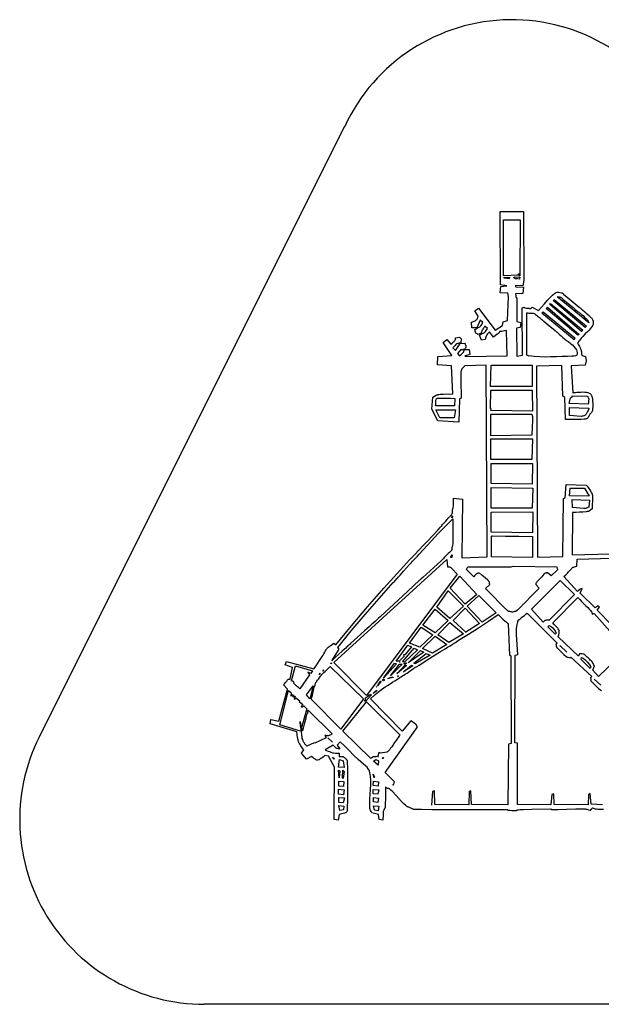
# Model space of a CAD drawing. Units: millimetres. Extents: x -7179 to 8821, y -2860 to 13140.
# Drawn here: x -7179 to 2270, y -2860 to 13140 of the extents above; entities that cross this region are included whole.
import ezdxf

# ---------------------------------------------------------------- set-up
doc = ezdxf.new("R2010")
doc.units = ezdxf.units.MM
doc.header["$PDSIZE"] = -1

msp = doc.modelspace()

# ---------------------------------------------------------------- linework, layer by layer
for p, q in [((-6862, 1482), (-1898, 11408)), ((1880, 4374), (3508, 4425)), ((5821, -2860), (-4179, -2860))]:
    msp.add_line(p, q)
at = {"color": 7, "linetype": 'Continuous'}
for p, q in [((628, 10022), (1008, 10024)), ((635, 8834), (628, 10022)), ((1008, 10024), (1012, 8907)), ((681, 8979), (683, 9889)), ((683, 9889), (950, 9889)), ((950, 9889), (948, 8977)), ((927, 8987), (681, 8979)), ((847, 8943), (856, 8964)), ((856, 8964), (949, 8957)), ((937, 9008), (917, 8997)), ((917, 8997), (927, 8987)), ((948, 8987), (937, 9008)), ((938, 8977), (948, 8987)), ((948, 8977), (938, 8977)), ((629, 8701), (636, 8803)), ((738, 8817), (635, 8834)), ((636, 8803), (738, 8817)), ((692, 8959), (785, 8952)), ((693, 8938), (692, 8959)), ((775, 8931), (693, 8938)), ((785, 8952), (775, 8931)), ((888, 8924), (847, 8943)), ((994, 8815), (871, 8821)), ((871, 8821), (882, 8801)), ((882, 8801), (1005, 8794)), ((939, 8926), (888, 8934)), ((888, 8934), (888, 8924)), ((949, 8957), (939, 8926)), ((1012, 8907), (994, 8815)), ((752, 8694), (629, 8701)), ((745, 8253), (764, 8643)), ((764, 8643), (752, 8694)), ((998, 8692), (875, 8688)), ((1005, 8794), (998, 8692)), ((1434, 8511), (1444, 8531)), ((1950, 8076), (1434, 8511)), ((1444, 8531), (1969, 8097)), ((1493, 8574), (1503, 8595)), ((2009, 8139), (1493, 8574)), ((1503, 8595), (2029, 8160)), ((2068, 8213), (1553, 8637)), ((217, 8411), (278, 8454)), ((271, 8321), (217, 8411)), ((278, 8454), (545, 8094)), ((985, 8456), (1015, 8467)), ((988, 7687), (985, 8456)), ((1060, 7689), (1059, 8376)), ((1148, 8471), (1252, 8413)), ((1305, 8373), (1325, 8394)), ((1831, 7939), (1305, 8373)), ((1325, 8394), (1840, 7970)), ((1374, 8447), (1394, 8468)), ((1890, 8012), (1374, 8447)), ((1394, 8468), (1910, 8023)), ((165, 8133), (162, 8225)), ((304, 8260), (247, 8135)), ((346, 8221), (304, 8260)), ((421, 8120), (379, 8160)), ((545, 8094), (666, 8169)), ((666, 8169), (674, 8231)), ((674, 8231), (745, 8253)), ((899, 8238), (961, 8219)), ((961, 8219), (954, 8137)), ((2029, 8160), (2009, 8139)), ((247, 8135), (165, 8133)), ((321, 8046), (270, 8024)), ((325, 7933), (291, 8014)), ((518, 7980), (454, 8070)), ((742, 7679), (730, 8089)), ((954, 8137), (892, 8125)), ((892, 8125), (896, 7674)), ((1910, 8023), (1890, 8012)), ((1969, 8097), (1950, 8076)), ((-299, 7893), (-240, 7946)), ((-160, 7682), (-299, 7893)), ((-240, 7946), (-176, 7866)), ((-101, 7766), (-22, 7881)), ((-97, 7971), (-36, 7983)), ((-36, 7983), (-4, 7953)), ((-22, 7881), (49, 7883)), ((-4, 7953), (-12, 7892)), ((386, 7945), (325, 7933)), ((1840, 7970), (1831, 7939)), ((-385, 7665), (-160, 7682)), ((-143, 7806), (-101, 7766)), ((-9, 7779), (-68, 7716)), ((-68, 7716), (-36, 7676)), ((2, 7769), (-9, 7779)), ((42, 7781), (124, 7783)), ((66, 7689), (56, 7668)), ((137, 7702), (66, 7679)), ((66, 7679), (66, 7689)), ((124, 7783), (137, 7702)), ((896, 7674), (988, 7687)), ((1091, 7670), (1060, 7689)), ((1091, 7680), (1091, 7670)), ((-391, 7532), (-385, 7665)), ((-165, 7518), (-391, 7532)), ((399, 7525), (51, 7514)), ((56, 7668), (742, 7679)), ((414, 4410), (399, 7525)), ((471, 7179), (481, 7528)), ((481, 7528), (1147, 7528)), ((1147, 7528), (1147, 7180)), ((1629, 7523), (1219, 7510)), ((1644, 7021), (1629, 7523)), ((2008, 7524), (1782, 7517)), ((2026, 7596), (2008, 7524)), ((2014, 7668), (2026, 7596)), ((-140, 7058), (-165, 7518)), ((1219, 7510), (1234, 4405)), ((1782, 7517), (1806, 7077)), ((1147, 7180), (471, 7179)), ((472, 6820), (473, 7118)), ((473, 7118), (1149, 7118)), ((1149, 7118), (1150, 6780)), ((-481, 6811), (-467, 7006)), ((-107, 6987), (-114, 6864)), ((-35, 6979), (-44, 6599)), ((-5, 6990), (-35, 6979)), ((1676, 7001), (1644, 7021)), ((1687, 6643), (1676, 7001)), ((1750, 6901), (1768, 6994)), ((2058, 6890), (1750, 6901)), ((1768, 6994), (1798, 7005)), ((1798, 7026), (2044, 7023)), ((1798, 7005), (1798, 7026)), ((-383, 6620), (-481, 6811)), ((-114, 6864), (-421, 6864)), ((-419, 6803), (-101, 6803)), ((-354, 6672), (-419, 6803)), ((-101, 6803), (-118, 6669)), ((482, 6821), (472, 6820)), ((473, 6790), (482, 6821)), ((1150, 6780), (473, 6790)), ((475, 6728), (1141, 6729)), ((475, 6380), (475, 6728)), ((1752, 6840), (2070, 6829)), ((1756, 6707), (1752, 6840)), ((-44, 6599), (-383, 6620)), ((-118, 6669), (-354, 6672)), ((1941, 6692), (1756, 6707)), ((1141, 6390), (475, 6380)), ((477, 6329), (1153, 6329)), ((477, 5991), (477, 6329)), ((1153, 6329), (1143, 5991)), ((1143, 5991), (477, 5991)), ((479, 5929), (1155, 5930)), ((479, 5601), (479, 5929)), ((1155, 5930), (1146, 5591)), ((1146, 5591), (479, 5601)), ((481, 5540), (1158, 5530)), ((481, 5202), (481, 5540)), ((1158, 5530), (1147, 5202)), ((1685, 5372), (1699, 5588)), ((1699, 5588), (2027, 5578)), ((1756, 5405), (1762, 5528)), ((1762, 5528), (1998, 5525)), ((1998, 5525), (2074, 5395)), ((-129, 5367), (15, 5351)), ((15, 5351), (4, 4398)), ((1643, 4418), (1655, 5361)), ((1655, 5361), (1685, 5372)), ((2074, 5395), (1756, 5405)), ((1799, 5345), (2076, 5333)), ((1803, 5212), (1799, 5345)), ((2076, 5333), (2069, 5220)), ((1147, 5202), (481, 5202)), ((483, 5140), (1160, 5141)), ((483, 4812), (483, 5140)), ((1160, 5141), (1150, 4802)), ((1805, 5130), (1796, 4443)), ((-160, 5048), (-150, 5079)), ((-140, 5069), (-160, 5048)), ((-150, 5079), (-140, 5069)), ((1150, 4802), (483, 4812)), ((1151, 4741), (1152, 4402)), ((-2075, 2693), (-241, 4369)), ((-241, 4369), (-227, 4247)), ((-181, 4402), (-151, 4444)), ((-160, 4403), (-181, 4402)), ((-151, 4444), (-160, 4403)), ((4, 4398), (414, 4410)), ((1152, 4402), (485, 4413)), ((1234, 4405), (1643, 4418)), ((1796, 4443), (2421, 4462)), ((1874, 4261), (1880, 4374)), ((82, 4205), (101, 4247)), ((198, 4086), (82, 4205)), ((101, 4247), (808, 4248)), ((808, 4248), (838, 4260)), ((838, 4260), (1546, 4251)), ((1558, 4200), (1458, 4105)), ((1546, 4251), (1558, 4200)), ((-70, 4129), (-1545, 2156)), ((-185, 3900), (-28, 4099)), ((-28, 4099), (248, 3800)), ((1137, 3562), (1604, 4027)), ((1458, 4105), (1395, 4154)), ((1604, 4027), (1837, 3799)), ((1886, 3851), (1664, 4090)), ((-401, 3596), (-215, 3858)), ((-215, 3858), (29, 3609)), ((58, 3641), (-185, 3900)), ((389, 3897), (458, 3961)), ((1206, 3964), (1259, 3904)), ((1928, 3822), (1957, 3895)), ((248, 3800), (58, 3641)), ((90, 3611), (279, 3781)), ((279, 3781), (565, 3503)), ((1837, 3799), (1419, 3376)), ((1482, 3337), (1889, 3749)), ((2171, 3584), (1928, 3822)), ((-628, 3302), (-431, 3564)), ((-431, 3564), (-220, 3376)), ((-191, 3408), (-401, 3596)), ((29, 3609), (-191, 3408)), ((-138, 3379), (60, 3579)), ((60, 3579), (293, 3330)), ((334, 3352), (90, 3611)), ((1328, 3352), (1137, 3562)), ((2222, 3616), (2171, 3584)), ((2203, 3544), (2243, 3596)), ((2447, 3295), (2203, 3544)), ((2243, 3596), (2222, 3616)), ((-220, 3376), (-429, 3175)), ((73, 3180), (-138, 3379)), ((565, 3503), (334, 3352)), ((1067, 3498), (1554, 3011)), ((1419, 3376), (1409, 3386)), ((2123, 3480), (2154, 3491)), ((2154, 3491), (2409, 3202)), ((-844, 3008), (-658, 3270)), ((-658, 3270), (-469, 3143)), ((-429, 3175), (-628, 3302)), ((-387, 3145), (-189, 3346)), ((-189, 3346), (32, 3158)), ((293, 3330), (72, 3190)), ((1402, 3273), (1422, 3294)), ((1519, 3153), (1402, 3273)), ((-469, 3143), (-678, 2942)), ((-637, 2922), (-428, 3124)), ((-428, 3124), (-239, 2986)), ((-209, 3018), (-387, 3145)), ((32, 3158), (-209, 3018)), ((72, 3190), (73, 3180)), ((1538, 3174), (1519, 3153)), ((1899, 2796), (1571, 3114)), ((-2106, 2723), (-1989, 2911)), ((-2074, 3011), (-2043, 2981)), ((-1989, 2911), (-2011, 2941)), ((-1061, 2714), (-874, 2976)), ((-958, 2707), (-770, 2928)), ((-718, 2899), (-927, 2698)), ((-812, 2948), (-921, 2821)), ((-874, 2976), (-812, 2948)), ((-865, 2690), (-666, 2891)), ((-678, 2942), (-844, 3008)), ((-770, 2928), (-718, 2899)), ((-666, 2891), (-614, 2862)), ((-470, 2846), (-637, 2922)), ((-239, 2986), (-470, 2846)), ((1554, 3011), (1534, 3000)), ((1596, 2971), (1712, 2862)), ((1712, 2862), (1596, 2971)), ((2684, 2913), (2226, 2468)), ((-931, 2831), (-941, 2821)), ((-941, 2821), (-930, 2800)), ((-921, 2821), (-931, 2831)), ((-614, 2862), (-865, 2690)), ((-773, 2682), (-573, 2842)), ((-510, 2814), (-752, 2673)), ((-573, 2842), (-510, 2814)), ((781, 2813), (802, 2803)), ((802, 2803), (805, 1379)), ((866, 1391), (873, 2816)), ((873, 2816), (914, 2827)), ((1766, 2772), (1776, 2782)), ((1776, 2782), (2114, 2465)), ((1918, 2838), (1899, 2796)), ((1941, 2746), (1950, 2777)), ((2089, 2597), (1941, 2746)), ((-2863, 2658), (-2844, 2710)), ((-2748, 2611), (-2863, 2658)), ((-2844, 2710), (-2399, 2591)), ((-2784, 2425), (-2748, 2611)), ((-2762, 2395), (-2698, 2643)), ((-2698, 2643), (-2419, 2559)), ((-2235, 2575), (-2255, 2554)), ((-2255, 2554), (-2245, 2575)), ((-2245, 2575), (-2235, 2575)), ((-2134, 2630), (-1595, 2103)), ((-2125, 2671), (-2116, 2692)), ((-2105, 2682), (-2125, 2671)), ((-2116, 2692), (-2105, 2682)), ((-1545, 2156), (-2075, 2693)), ((-1267, 2442), (-1090, 2683)), ((-1059, 2673), (-1267, 2442)), ((-967, 2666), (-1156, 2476)), ((-1156, 2476), (-1008, 2665)), ((-1090, 2683), (-1059, 2673)), ((-1054, 2510), (-915, 2657)), ((-895, 2648), (-1054, 2510)), ((-999, 2706), (-1009, 2696)), ((-1009, 2696), (-999, 2706)), ((-1008, 2665), (-967, 2666)), ((-927, 2698), (-958, 2707)), ((-943, 2544), (-813, 2650)), ((-792, 2641), (-943, 2544)), ((-937, 2677), (-906, 2689)), ((-926, 2667), (-937, 2677)), ((-896, 2679), (-926, 2667)), ((-915, 2657), (-895, 2648)), ((-906, 2689), (-896, 2679)), ((-813, 2650), (-792, 2641)), ((-752, 2673), (-773, 2682)), ((2099, 2618), (2089, 2597)), ((2131, 2568), (2160, 2640)), ((2226, 2468), (2131, 2568)), ((-2468, 2496), (-2625, 2266)), ((-2448, 2518), (-2500, 2536)), ((-2500, 2536), (-2468, 2496)), ((-2419, 2559), (-2448, 2518)), ((-2295, 2522), (-2315, 2501)), ((-2315, 2501), (-2305, 2522)), ((-2305, 2522), (-2295, 2522)), ((-1195, 2434), (-1114, 2457)), ((-1124, 2456), (-1195, 2434)), ((-1114, 2446), (-1124, 2456)), ((-1114, 2457), (-1114, 2446)), ((-1043, 2469), (-1023, 2480)), ((-1023, 2480), (-1043, 2469)), ((2114, 2465), (2094, 2444)), ((2156, 2425), (2262, 2326)), ((2262, 2326), (2156, 2425)), ((-2967, 1743), (-2830, 2260)), ((-2830, 2260), (-2893, 2330)), ((-2731, 2386), (-2762, 2395)), ((-2519, 2167), (-2411, 2314)), ((-2411, 2314), (-2466, 2107)), ((-1434, 2190), (-1384, 2243)), ((-1376, 2305), (-1386, 2294)), ((-1386, 2294), (-1376, 2305)), ((-1384, 2243), (-1374, 2233)), ((-1307, 2389), (-1366, 2316)), ((-1366, 2316), (-1317, 2389)), ((-1317, 2389), (-1307, 2389)), ((-2955, 1682), (-2809, 2240)), ((-2809, 2240), (-2766, 2200)), ((-2766, 2200), (-2775, 2149)), ((-2775, 2149), (-2745, 2180)), ((-2745, 2180), (-2734, 2160)), ((-2734, 2160), (-2744, 2150)), ((-2744, 2150), (-2733, 2130)), ((-2733, 2130), (-2714, 2151)), ((-2703, 2141), (-2722, 2099)), ((-2722, 2099), (-2692, 2110)), ((-2714, 2151), (-2703, 2141)), ((-2692, 2110), (-2692, 2121)), ((-2692, 2121), (-2629, 2071)), ((-2466, 2107), (-2519, 2167)), ((-1959, 1610), (-2445, 2097)), ((-1595, 2103), (-1959, 1610)), ((-1584, 2073), (-1554, 2094)), ((-1574, 2084), (-1584, 2073)), ((-1563, 2063), (-1574, 2084)), ((-1565, 2115), (-1505, 2157)), ((-1554, 2094), (-1565, 2115)), ((-1464, 2169), (-1563, 2063)), ((-1505, 2157), (-1505, 2168)), ((-1505, 2168), (-1494, 2158)), ((-1494, 2158), (-1485, 2179)), ((-1485, 2179), (-1464, 2169)), ((-964, 1580), (-1482, 2107)), ((-1374, 2233), (-1434, 2190)), ((-2629, 2071), (-2639, 2061)), ((-2639, 2061), (-2576, 2011)), ((-2512, 1942), (-2614, 1580)), ((-2576, 2011), (-2606, 1980)), ((-2606, 1980), (-2595, 1970)), ((-2595, 1970), (-2565, 1991)), ((-2565, 1991), (-2512, 1942)), ((-2491, 1922), (-2100, 1534)), ((-1927, 1581), (-1542, 2054)), ((-1542, 2054), (-1003, 1517)), ((-3109, 1698), (-3101, 1770)), ((-3101, 1770), (-2967, 1743)), ((-2675, 1568), (-3109, 1698)), ((-2614, 1580), (-2955, 1682)), ((-1240, 905), (-720, 1639)), ((-826, 1748), (-964, 1580)), ((-2201, 1470), (-2382, 1382)), ((-2222, 1510), (-2201, 1470)), ((-2170, 1471), (-2096, 1401)), ((-2096, 1401), (-2170, 1471)), ((-1473, 1134), (-1927, 1581)), ((-2393, 1392), (-2514, 1337)), ((-2382, 1382), (-2393, 1392)), ((-2084, 1350), (-2215, 1275)), ((-1973, 1405), (-2023, 1352)), ((-2023, 1352), (-1980, 1292)), ((764, 1367), (754, 383)), ((805, 1379), (764, 1367)), ((907, 1382), (866, 1391)), ((908, 388), (907, 1382)), ((-2603, 1221), (-2563, 1274)), ((-2518, 1122), (-2603, 1221)), ((-2437, 1165), (-2518, 1122)), ((-2161, 1174), (-2222, 1182)), ((-2063, 992), (-2161, 1174)), ((-2098, 1155), (-2067, 1136)), ((-2067, 1125), (-2098, 1155)), ((-2067, 1136), (-2067, 1125)), ((-1988, 1220), (-1986, 1169)), ((-1352, 1219), (-1361, 1168)), ((-1361, 1168), (-1351, 1168)), ((-1332, 1230), (-1352, 1219)), ((-1322, 1220), (-1332, 1230)), ((-1278, 1150), (-1268, 1150)), ((-1268, 1150), (-1278, 1129)), ((-1278, 1129), (-1278, 1150)), ((-2067, 142), (-2063, 992)), ((-2001, 994), (-1985, 1118)), ((-1909, 987), (-2001, 994)), ((-1985, 1118), (-1923, 1099)), ((-1923, 1099), (-1909, 987)), ((-1430, 1094), (-1390, 1116)), ((-1357, 1025), (-1430, 1094)), ((-1390, 1116), (-1349, 1097)), ((-1349, 1097), (-1357, 1025)), ((-2000, 943), (-1979, 933)), ((-1986, 820), (-2000, 943)), ((-1979, 933), (-1986, 820)), ((-1934, 822), (-1928, 945)), ((-1924, 812), (-1934, 822)), ((-1928, 945), (-1907, 925)), ((-1907, 925), (-1924, 812)), ((-1434, 879), (-1412, 838)), ((-1422, 818), (-1434, 879)), ((-1412, 838), (-1422, 818)), ((-1092, 756), (-1240, 905)), ((-1994, 769), (-1912, 761)), ((-1992, 687), (-1994, 769)), ((-1920, 679), (-1992, 687)), ((-1912, 761), (-1920, 679)), ((-1438, 694), (-1430, 766)), ((-1356, 686), (-1438, 694)), ((-1430, 766), (-1348, 758)), ((-1348, 758), (-1356, 686)), ((-2000, 636), (-1908, 628)), ((-1998, 554), (-2000, 636)), ((-1916, 546), (-1998, 554)), ((-1996, 502), (-1904, 495)), ((-1994, 421), (-1996, 502)), ((-1904, 495), (-1922, 413)), ((-1908, 628), (-1916, 546)), ((-1437, 633), (-1344, 625)), ((-1434, 561), (-1437, 633)), ((-1362, 553), (-1434, 561)), ((-1432, 499), (-1350, 492)), ((-1430, 428), (-1432, 499)), ((-1344, 625), (-1362, 553)), ((-1350, 492), (-1358, 420)), ((-472, 601), (-486, 375)), ((-442, 612), (-472, 601)), ((-435, 387), (-442, 612)), ((122, 599), (119, 384)), ((153, 610), (122, 599)), ((160, 385), (153, 610)), ((1466, 549), (1451, 384)), ((1497, 560), (1466, 549)), ((1502, 386), (1497, 560)), ((2061, 547), (2056, 383)), ((2091, 568), (2061, 547)), ((2107, 394), (2091, 568)), ((-1922, 413), (-1994, 421)), ((-1992, 369), (-1910, 362)), ((-1979, 288), (-1992, 369)), ((-1910, 362), (-1918, 300)), ((-1358, 420), (-1430, 428)), ((-1428, 366), (-1346, 359)), ((-1416, 295), (-1428, 366)), ((-1346, 359), (-1354, 287)), ((119, 384), (-435, 387)), ((754, 383), (160, 385)), ((1451, 384), (908, 388)), ((2056, 383), (1502, 386)), ((-1988, 226), (-2005, 133)), ((-1918, 300), (-1979, 288)), ((-1352, 225), (-1456, 253)), ((-1354, 287), (-1416, 295)), ((-1339, 144), (-1352, 225)), ((-2005, 133), (-2067, 142)), ((-1278, 135), (-1339, 144))]:
    msp.add_line(p, q, dxfattribs=at)
at = {"color": 7, "linetype": 'Continuous', "flags": 128}
for points in [[(875, 8688), (881, 8653), (884, 8638), (886, 8632), (886, 8630), (887, 8629), (887, 8627), (889, 8624), (893, 8622), (896, 8620), (897, 8618), (898, 8618), (898, 8617), (898, 8617), (898, 8617), (898, 8617), (898, 8617), (898, 8617), (898, 8617), (898, 8617), (898, 8617), (900, 8491), (899, 8364), (899, 8238)], [(1252, 8413), (1301, 8468), (1349, 8524), (1397, 8580), (1447, 8633), (1480, 8665), (1516, 8694), (1521, 8699), (1524, 8700), (1526, 8702), (1529, 8703), (1531, 8704), (1534, 8705), (1537, 8706), (1555, 8710), (1574, 8710), (1599, 8707), (1624, 8703), (1633, 8701), (1635, 8701), (1637, 8700), (1639, 8699), (1644, 8694), (1647, 8689), (1651, 8684), (1653, 8683), (1653, 8682), (1654, 8682), (1654, 8682), (1654, 8681), (1654, 8681), (1654, 8681), (1654, 8681), (1654, 8681), (1783, 8575), (1911, 8468), (1926, 8456), (1932, 8450), (1938, 8446), (1943, 8441), (1949, 8437), (1954, 8432), (1960, 8428), (1966, 8423), (2001, 8395), (2026, 8372), (2050, 8349), (2076, 8326), (2086, 8317), (2096, 8308), (2105, 8298), (2114, 8288), (2121, 8277), (2128, 8266), (2137, 8244), (2140, 8219), (2139, 8195), (2136, 8186), (2133, 8177), (2122, 8158), (2106, 8136), (2089, 8115), (2071, 8095), (2052, 8075), (2009, 8033), (1968, 7990), (1960, 7981), (1955, 7975), (1950, 7969), (1945, 7963), (1941, 7958), (1936, 7952), (1884, 7889)], [(1553, 8637), (1570, 8636), (1588, 8635), (1595, 8634), (1602, 8633), (1608, 8631), (1615, 8629), (1625, 8622), (1633, 8614), (1640, 8605), (1644, 8602), (1645, 8600), (1646, 8600), (1646, 8599), (1646, 8599), (1646, 8599), (1646, 8599), (1646, 8599), (1646, 8599), (1811, 8462), (1829, 8447), (1848, 8432), (1866, 8417), (1885, 8401), (1904, 8386), (1916, 8377), (1926, 8369), (1949, 8352), (1974, 8332), (2000, 8309), (2025, 8286), (2044, 8264), (2058, 8244), (2065, 8228), (2068, 8213)], [(162, 8225), (186, 8235), (205, 8242), (221, 8249), (234, 8256), (244, 8263), (252, 8272), (258, 8285), (265, 8300), (271, 8321)], [(1015, 8467), (1020, 8461), (1023, 8458), (1024, 8457), (1025, 8457), (1025, 8457), (1026, 8457), (1026, 8457), (1026, 8457), (1026, 8457), (1026, 8457), (1026, 8457), (1026, 8457), (1055, 8455), (1077, 8453), (1094, 8451), (1106, 8449), (1115, 8448), (1123, 8449), (1130, 8452), (1137, 8460), (1148, 8471)], [(1059, 8376), (1077, 8375), (1094, 8374), (1112, 8374), (1130, 8373), (1147, 8372), (1165, 8370), (1177, 8368), (1189, 8360), (1204, 8350), (1220, 8338), (1236, 8325), (1251, 8313), (1263, 8303), (1266, 8301), (1277, 8291), (1289, 8281), (1302, 8270), (1314, 8260), (1327, 8249), (1339, 8239), (1408, 8182), (1520, 8089), (1534, 8077), (1549, 8065), (1554, 8060), (1559, 8056), (1564, 8051), (1571, 8045), (1593, 8025), (1618, 8002), (1644, 7978), (1670, 7955), (1685, 7942), (1699, 7931), (1712, 7922), (1732, 7909), (1754, 7893), (1777, 7875), (1800, 7855), (1826, 7830), (1848, 7803), (1866, 7775), (1874, 7752), (1878, 7730), (1877, 7707), (1870, 7684)], [(217, 8104), (231, 8113), (245, 8122), (259, 8131), (272, 8139), (284, 8144), (296, 8149), (305, 8156), (317, 8170), (327, 8186), (337, 8204), (346, 8221)], [(379, 8160), (371, 8149), (363, 8137), (354, 8126), (346, 8114), (339, 8102), (332, 8090), (328, 8082), (324, 8064), (321, 8046)], [(270, 8024), (259, 8032), (245, 8039), (234, 8047), (226, 8058), (221, 8073), (219, 8089), (217, 8104)], [(291, 8014), (308, 8024), (326, 8033), (343, 8042), (360, 8052), (376, 8064), (388, 8073), (400, 8088), (410, 8104), (421, 8120)], [(454, 8070), (439, 8053), (424, 8036), (411, 8018), (401, 8000), (395, 7982), (390, 7964), (386, 7945)], [(730, 8089), (699, 8083), (674, 8078), (655, 8075), (641, 8073), (631, 8072), (624, 8071), (620, 8071), (619, 8071), (618, 8071), (618, 8071), (618, 8071), (618, 8071), (618, 8071), (618, 8071), (618, 8071), (619, 8070), (619, 8067), (616, 8063), (612, 8057), (603, 8049), (595, 8041), (589, 8037), (584, 8032), (578, 8028), (518, 7980)], [(-176, 7866), (-153, 7885), (-130, 7904), (-121, 7912), (-113, 7921), (-106, 7930), (-103, 7934), (-100, 7946), (-98, 7959), (-97, 7971)], [(-12, 7892), (-31, 7886), (-46, 7882), (-57, 7879), (-65, 7877), (-74, 7875), (-80, 7872), (-85, 7868), (-92, 7860), (-103, 7848), (-108, 7843), (-143, 7806)], [(49, 7883), (57, 7870), (65, 7856), (66, 7853), (68, 7849), (69, 7846), (70, 7843), (71, 7840), (71, 7836), (71, 7833), (70, 7817), (65, 7805), (58, 7796), (49, 7789), (34, 7781), (18, 7775), (2, 7769)], [(1884, 7889), (1900, 7858), (1916, 7828), (1931, 7797), (1934, 7790), (1937, 7782), (1941, 7772), (1945, 7757), (1948, 7743), (1950, 7732), (1951, 7717), (1951, 7706), (1952, 7697), (1955, 7690), (1959, 7685), (1966, 7681), (1977, 7677), (1993, 7673), (2014, 7668)], [(-36, 7676), (-14, 7695), (9, 7714), (18, 7722), (26, 7730), (33, 7739), (36, 7744), (39, 7755), (41, 7768), (42, 7781)], [(1870, 7684), (1850, 7679), (1831, 7675), (1814, 7672), (1810, 7672), (1810, 7672), (1809, 7672), (1809, 7672), (1804, 7672), (1797, 7671), (1791, 7671), (1722, 7669), (1632, 7666), (1541, 7662), (1450, 7660), (1360, 7659), (1270, 7661), (1180, 7668), (1091, 7680)], [(51, 7514), (37, 7498), (21, 7481), (7, 7465), (-1, 7453), (-6, 7440), (-7, 7437), (-8, 7434), (-8, 7431), (-9, 7419), (-11, 7405), (-12, 7392), (-12, 7378), (-14, 7281), (-12, 7184), (-7, 7087), (-5, 6990)], [(-467, 7006), (-439, 7022), (-411, 7038), (-403, 7042), (-396, 7045), (-388, 7047), (-380, 7050), (-367, 7052), (-348, 7054), (-296, 7057), (-244, 7058), (-192, 7057), (-140, 7058)], [(1806, 7077), (1810, 7078), (1816, 7078), (1832, 7081), (1851, 7083), (1874, 7086), (1905, 7088), (1939, 7090), (1973, 7091), (2001, 7090), (2028, 7086), (2053, 7081), (2074, 7074), (2085, 7068), (2093, 7061), (2100, 7053), (2105, 7045), (2106, 7042), (2107, 7039), (2109, 7036), (2117, 7015), (2123, 6993), (2125, 6986), (2126, 6979), (2127, 6972), (2128, 6965), (2129, 6951), (2131, 6905), (2131, 6860), (2128, 6814), (2125, 6789), (2122, 6774), (2118, 6767), (2113, 6759), (2108, 6752), (2101, 6746), (2095, 6739), (2086, 6730), (2077, 6717), (2068, 6700), (2058, 6683), (2051, 6672), (2042, 6662), (2032, 6656), (2029, 6655), (2026, 6654), (2020, 6653), (2010, 6651), (2000, 6649), (1990, 6647), (1941, 6643), (1878, 6641), (1814, 6642), (1750, 6643), (1687, 6643)], [(-421, 6864), (-420, 6889), (-420, 6916), (-418, 6942), (-416, 6957), (-413, 6970), (-409, 6978), (-404, 6984), (-402, 6986), (-399, 6987), (-397, 6988), (-392, 6988), (-383, 6989), (-373, 6989), (-329, 6991), (-249, 6990), (-178, 6988), (-107, 6987)], [(2044, 7023), (2048, 7017), (2052, 7011), (2056, 7004), (2060, 6998), (2063, 6991), (2065, 6985), (2066, 6972), (2065, 6945), (2061, 6917), (2058, 6890)], [(1141, 6729), (1146, 6709), (1150, 6690), (1151, 6686), (1152, 6682), (1152, 6677), (1153, 6673), (1153, 6669), (1153, 6654), (1153, 6634), (1148, 6512), (1141, 6390)], [(2070, 6829), (2061, 6802), (2048, 6771), (2031, 6742), (2022, 6730), (2012, 6719), (2001, 6709), (1991, 6703), (1987, 6701), (1972, 6697), (1957, 6695), (1941, 6692)], [(2027, 5578), (2041, 5559), (2055, 5540), (2069, 5521), (2082, 5502), (2094, 5484), (2102, 5470), (2111, 5455), (2118, 5441), (2121, 5434), (2122, 5428), (2124, 5422), (2125, 5414), (2126, 5395), (2127, 5359), (2127, 5322), (2124, 5257), (2121, 5191)], [(-2043, 2981), (-1786, 3290), (-1526, 3597), (-1262, 3900), (-994, 4200), (-844, 4363), (-834, 4373), (-825, 4383), (-815, 4393), (-805, 4403), (-796, 4414), (-786, 4424), (-783, 4427), (-765, 4446), (-691, 4524), (-622, 4595), (-553, 4668), (-468, 4757), (-386, 4846), (-346, 4890), (-340, 4897), (-334, 4904), (-328, 4911), (-322, 4918), (-319, 4921), (-307, 4935), (-258, 4993), (-236, 5019), (-215, 5042), (-198, 5060), (-181, 5078), (-165, 5096), (-153, 5116), (-148, 5132), (-146, 5147), (-146, 5163), (-145, 5182), (-144, 5191), (-144, 5193), (-143, 5193), (-139, 5197), (-135, 5200), (-134, 5201), (-134, 5202), (-134, 5203), (-134, 5203), (-134, 5203), (-134, 5203), (-134, 5203), (-134, 5203), (-134, 5203), (-134, 5203), (-131, 5258), (-130, 5312), (-129, 5367)], [(2069, 5220), (2050, 5212), (2032, 5203), (2027, 5201), (2022, 5200), (2016, 5199), (2011, 5198), (2001, 5198), (1984, 5198), (1923, 5201), (1863, 5206), (1803, 5212)], [(2121, 5191), (2100, 5176), (2079, 5160), (2073, 5156), (2067, 5153), (2061, 5151), (2054, 5149), (2042, 5146), (2022, 5143), (1968, 5137), (1914, 5135), (1860, 5133), (1805, 5130)], [(-139, 5029), (-141, 4782), (-143, 4673), (-144, 4625), (-145, 4604), (-145, 4595), (-145, 4592), (-145, 4590), (-145, 4588), (-147, 4585), (-150, 4582), (-154, 4580), (-155, 4578), (-155, 4578), (-155, 4577), (-155, 4577), (-155, 4577), (-155, 4577), (-155, 4577), (-155, 4577), (-155, 4577), (-155, 4577), (-157, 4559), (-157, 4541), (-157, 4536), (-158, 4530), (-159, 4525), (-161, 4520), (-164, 4515), (-179, 4496), (-197, 4480), (-216, 4465), (-235, 4449), (-254, 4430), (-275, 4407), (-297, 4382), (-317, 4361), (-325, 4353), (-329, 4349), (-331, 4347), (-332, 4347), (-332, 4346), (-332, 4346), (-332, 4346), (-333, 4346), (-571, 4130), (-629, 4077), (-655, 4053), (-660, 4049), (-665, 4044), (-670, 4039), (-681, 4030), (-876, 3849), (-1322, 3439), (-1350, 3413), (-1378, 3388), (-1406, 3362), (-1434, 3336), (-1462, 3311), (-1484, 3290), (-1498, 3278), (-1576, 3207), (-1802, 3002), (-1816, 2989), (-1830, 2976), (-1845, 2963), (-1859, 2950), (-1873, 2937), (-1887, 2924), (-1895, 2918), (-1937, 2880), (-1995, 2829), (-2052, 2777), (-2106, 2723)], [(-2011, 2941), (-1791, 3209), (-1567, 3473), (-1340, 3734), (-1109, 3993), (-1097, 4006), (-1086, 4019), (-1074, 4032), (-1062, 4046), (-1051, 4058), (-1047, 4062), (-1030, 4081), (-998, 4116), (-943, 4178), (-843, 4288), (-827, 4305), (-811, 4322), (-795, 4340), (-779, 4357), (-763, 4374), (-747, 4392), (-718, 4422), (-687, 4456), (-493, 4665), (-378, 4789), (-260, 4910), (-139, 5029)], [(485, 4413), (484, 4596), (484, 4677), (485, 4713), (485, 4728), (485, 4731), (485, 4734), (485, 4737), (485, 4740), (489, 4748), (492, 4750), (494, 4751), (495, 4751), (495, 4751), (495, 4751), (495, 4751), (495, 4751), (495, 4751), (495, 4751), (495, 4751), (495, 4751), (714, 4749), (933, 4745), (1151, 4741)], [(-227, 4247), (-212, 4247), (-200, 4247), (-191, 4247), (-184, 4245), (-176, 4240), (-167, 4231), (-154, 4218), (-70, 4129)], [(1664, 4090), (1694, 4120), (1720, 4145), (1740, 4166), (1756, 4184), (1769, 4198), (1781, 4213), (1791, 4224), (1798, 4232), (1805, 4238), (1812, 4242), (1822, 4246), (1834, 4250), (1851, 4255), (1874, 4261)], [(288, 4150), (281, 4148), (273, 4147), (265, 4146), (257, 4143), (250, 4140), (241, 4133), (226, 4118), (212, 4102), (198, 4086)], [(458, 3961), (456, 3978), (454, 3994), (453, 3999), (452, 4003), (450, 4006), (448, 4010), (441, 4017), (429, 4030), (384, 4071), (336, 4111), (288, 4150)], [(1395, 4154), (1388, 4152), (1380, 4151), (1372, 4149), (1365, 4147), (1358, 4145), (1350, 4139), (1338, 4128), (1320, 4108), (1302, 4088), (1286, 4069), (1268, 4051), (1248, 4031), (1229, 4011), (1223, 4004), (1218, 3997), (1215, 3993), (1213, 3991), (1212, 3988), (1209, 3976), (1206, 3964)], [(821, 3511), (811, 3517), (799, 3520), (786, 3521), (773, 3523), (766, 3525), (759, 3529), (755, 3532), (749, 3538), (742, 3544), (735, 3549), (729, 3555), (722, 3561), (689, 3593), (656, 3626), (597, 3688), (541, 3745), (490, 3796), (439, 3846), (389, 3897)], [(1259, 3904), (1144, 3783), (1026, 3665), (1011, 3650), (1004, 3643), (997, 3636), (990, 3629), (984, 3622), (977, 3614), (970, 3607), (932, 3568), (909, 3547), (888, 3531), (876, 3525), (862, 3521), (849, 3518), (834, 3515), (821, 3511)], [(1957, 3895), (1941, 3891), (1926, 3888), (1912, 3880), (1899, 3866), (1886, 3851)], [(1889, 3749), (1922, 3716), (1955, 3682), (1987, 3649), (2019, 3617), (2050, 3588), (2081, 3558), (2100, 3537), (2113, 3518), (2116, 3511), (2118, 3503), (2120, 3495), (2121, 3487), (2123, 3480)], [(-1482, 2107), (-1403, 2173), (-1322, 2238), (-1239, 2299), (-1202, 2323), (-1162, 2349), (-1123, 2374), (-1083, 2399), (-1043, 2424), (-1004, 2449), (-981, 2463), (-959, 2477), (-937, 2491), (-915, 2505), (-897, 2517), (-886, 2524), (-834, 2561), (-781, 2597), (-775, 2601), (-770, 2605), (-764, 2608), (-758, 2612), (-752, 2615), (-746, 2619), (-740, 2622), (-730, 2626), (-719, 2629), (-710, 2633), (-704, 2639), (-699, 2645), (-694, 2651), (-692, 2653), (-691, 2654), (-690, 2654), (-690, 2654), (-690, 2654), (-690, 2654), (-690, 2654), (-690, 2654), (-690, 2654), (-518, 2764), (-343, 2871), (-304, 2895), (-265, 2919), (-226, 2943), (-187, 2968), (-148, 2992), (-100, 3022), (-49, 3055), (114, 3157), (278, 3260), (439, 3365), (596, 3473)], [(596, 3473), (673, 3401), (707, 3369), (712, 3365), (716, 3361), (720, 3357), (725, 3352), (729, 3348), (734, 3344), (740, 3340), (747, 3335), (753, 3330), (754, 3327), (755, 3326), (755, 3325), (755, 3325), (755, 3324), (755, 3324), (755, 3324), (755, 3324), (755, 3324), (755, 3324), (764, 3197), (770, 3069), (775, 2941), (781, 2813)], [(914, 2827), (910, 2908), (904, 2989), (897, 3070), (893, 3150), (892, 3182), (893, 3213), (894, 3245), (897, 3276), (902, 3307), (908, 3338), (912, 3352), (917, 3364), (932, 3387), (951, 3407), (973, 3426), (997, 3444), (1022, 3461), (1046, 3479), (1067, 3498)], [(1409, 3386), (1390, 3382), (1376, 3380), (1366, 3379), (1358, 3378), (1352, 3376), (1348, 3373), (1342, 3368), (1336, 3362), (1328, 3352)], [(1422, 3294), (1443, 3285), (1463, 3272), (1481, 3256), (1497, 3238), (1520, 3207), (1538, 3174)], [(1571, 3114), (1579, 3145), (1584, 3171), (1585, 3193), (1584, 3211), (1579, 3227), (1572, 3240), (1563, 3253), (1547, 3270), (1528, 3288), (1506, 3310), (1482, 3337)], [(-2399, 2591), (-2364, 2641), (-2334, 2686), (-2308, 2725), (-2285, 2760), (-2266, 2790), (-2251, 2816), (-2237, 2838), (-2223, 2864), (-2211, 2884), (-2202, 2900), (-2194, 2913), (-2185, 2924), (-2176, 2934), (-2165, 2945), (-2151, 2956), (-2137, 2966), (-2120, 2979), (-2099, 2993), (-2074, 3011)], [(1534, 3000), (1537, 2984), (1538, 2971), (1539, 2962), (1540, 2955), (1540, 2948), (1542, 2944), (1545, 2940), (1552, 2933), (1559, 2927), (1571, 2915), (1582, 2904), (1594, 2892), (1605, 2881), (1617, 2869), (1628, 2857), (1663, 2825), (1699, 2794), (1705, 2789), (1708, 2787), (1711, 2786), (1714, 2784), (1717, 2783), (1720, 2782), (1724, 2781), (1745, 2776), (1766, 2772)], [(-930, 2800), (-949, 2782), (-964, 2767), (-976, 2754), (-985, 2743), (-995, 2731), (-1002, 2723), (-1010, 2718), (-1020, 2716), (-1029, 2715), (-1043, 2715), (-1061, 2714)], [(2160, 2640), (2155, 2644), (2150, 2648), (2149, 2650), (2147, 2655), (2144, 2661), (2138, 2676), (2130, 2695), (2128, 2699), (2125, 2703), (2118, 2710), (2107, 2721), (2092, 2735), (2076, 2751), (2058, 2768), (2042, 2783), (2026, 2798), (2012, 2810), (2001, 2820), (1993, 2827), (1990, 2830), (1954, 2835), (1918, 2838)], [(1950, 2777), (1976, 2763), (2001, 2745), (2026, 2723), (2048, 2698), (2070, 2671), (2087, 2644), (2099, 2618)], [(-2445, 2097), (-2439, 2103), (-2437, 2106), (-2436, 2107), (-2436, 2108), (-2436, 2108), (-2436, 2108), (-2436, 2108), (-2436, 2108), (-2436, 2108), (-2436, 2108), (-2436, 2108), (-2422, 2163), (-2410, 2218), (-2400, 2266), (-2395, 2288), (-2392, 2297), (-2392, 2299), (-2391, 2302), (-2390, 2304), (-2388, 2308), (-2384, 2311), (-2381, 2313), (-2381, 2314), (-2380, 2315), (-2379, 2319), (-2378, 2328), (-2376, 2344), (-2375, 2354), (-2373, 2363), (-2370, 2369), (-2367, 2374), (-2363, 2377), (-2359, 2381), (-2355, 2384), (-2350, 2390), (-2338, 2406), (-2326, 2423), (-2315, 2440), (-2303, 2456), (-2291, 2473), (-2283, 2482), (-2268, 2499), (-2253, 2514), (-2238, 2530), (-2223, 2544), (-2207, 2559), (-2170, 2594), (-2134, 2630)], [(-2893, 2330), (-2875, 2350), (-2860, 2368), (-2849, 2382), (-2840, 2394), (-2834, 2403), (-2827, 2414), (-2822, 2420), (-2815, 2423), (-2807, 2424), (-2797, 2425), (-2784, 2425)], [(2094, 2444), (2098, 2426), (2100, 2414), (2101, 2406), (2101, 2400), (2103, 2396), (2106, 2392), (2112, 2387), (2118, 2382), (2129, 2371), (2140, 2360), (2150, 2349), (2161, 2338), (2172, 2327), (2182, 2316), (2193, 2305), (2226, 2273), (2261, 2244), (2275, 2234)], [(-2625, 2266), (-2647, 2286), (-2665, 2302), (-2679, 2314), (-2690, 2322), (-2699, 2329), (-2705, 2334), (-2710, 2339), (-2714, 2343), (-2717, 2350), (-2721, 2358), (-2725, 2370), (-2731, 2386)], [(-2514, 1337), (-2522, 1346), (-2531, 1355), (-2539, 1364), (-2547, 1373), (-2554, 1383), (-2562, 1397), (-2573, 1419), (-2581, 1441), (-2587, 1462), (-2589, 1471), (-2590, 1475), (-2590, 1477), (-2590, 1477), (-2590, 1478), (-2590, 1478), (-2590, 1478), (-2590, 1478), (-2597, 1527), (-2602, 1570), (-2607, 1607), (-2611, 1638), (-2615, 1665), (-2618, 1686), (-2620, 1703), (-2622, 1716), (-2623, 1726), (-2624, 1732), (-2624, 1734), (-2624, 1734), (-2624, 1735), (-2624, 1735), (-2624, 1735), (-2624, 1735), (-2624, 1735), (-2624, 1735), (-2623, 1734), (-2623, 1731), (-2621, 1725), (-2619, 1711), (-2614, 1687), (-2608, 1661), (-2601, 1634), (-2596, 1618), (-2592, 1605), (-2588, 1597), (-2585, 1592), (-2581, 1590), (-2579, 1591), (-2577, 1594), (-2574, 1599), (-2572, 1606), (-2545, 1714), (-2526, 1796), (-2517, 1832), (-2513, 1847), (-2511, 1854), (-2511, 1856), (-2510, 1858), (-2510, 1860), (-2508, 1863), (-2505, 1865), (-2502, 1868), (-2500, 1869), (-2500, 1870), (-2500, 1870), (-2500, 1870), (-2500, 1870), (-2500, 1870), (-2500, 1870), (-2500, 1870), (-2500, 1870), (-2500, 1870), (-2495, 1896), (-2491, 1922)], [(-720, 1639), (-722, 1652), (-724, 1666), (-726, 1671), (-728, 1675), (-731, 1679), (-741, 1689), (-768, 1710), (-797, 1729), (-826, 1748)], [(-2563, 1274), (-2588, 1308), (-2613, 1342), (-2635, 1377), (-2641, 1389), (-2645, 1399), (-2648, 1409), (-2651, 1419), (-2654, 1429), (-2656, 1439), (-2664, 1478), (-2670, 1523), (-2675, 1568)], [(-2100, 1534), (-2113, 1528), (-2126, 1520), (-2139, 1513), (-2152, 1507), (-2166, 1503), (-2177, 1501), (-2192, 1502), (-2207, 1506), (-2222, 1510)], [(-1003, 1517), (-1010, 1507), (-1020, 1493), (-1032, 1474), (-1047, 1452), (-1064, 1427), (-1087, 1393), (-1111, 1358), (-1135, 1324), (-1152, 1301), (-1167, 1281), (-1180, 1264), (-1191, 1252), (-1198, 1245), (-1205, 1243), (-1214, 1240), (-1249, 1233), (-1286, 1227), (-1322, 1220)], [(-1980, 1292), (-1992, 1293), (-2003, 1294), (-2015, 1295), (-2026, 1298), (-2039, 1305), (-2055, 1319), (-2069, 1335), (-2084, 1350)], [(-1456, 253), (-1466, 272), (-1478, 291), (-1486, 309), (-1488, 317), (-1488, 321), (-1488, 322), (-1488, 323), (-1488, 323), (-1488, 323), (-1488, 323), (-1488, 324), (-1488, 324), (-1490, 401), (-1488, 478), (-1483, 556), (-1478, 633), (-1475, 710), (-1476, 787), (-1479, 835), (-1486, 882), (-1495, 929), (-1497, 939), (-1498, 941), (-1499, 944), (-1501, 947), (-1502, 950), (-1504, 953), (-1515, 969), (-1535, 992), (-1562, 1018), (-1592, 1045), (-1680, 1121), (-1754, 1191), (-1827, 1263), (-1899, 1334), (-1973, 1405)], [(-2222, 1182), (-2233, 1170), (-2238, 1164), (-2240, 1162), (-2241, 1162), (-2242, 1161), (-2242, 1161), (-2242, 1161), (-2242, 1161), (-2242, 1161), (-2242, 1161), (-2242, 1161), (-2265, 1146), (-2284, 1133), (-2301, 1123), (-2315, 1115), (-2334, 1108), (-2349, 1107), (-2362, 1111), (-2375, 1117), (-2389, 1128), (-2403, 1138), (-2418, 1151), (-2437, 1165)], [(-2215, 1275), (-2192, 1265), (-2169, 1255), (-2146, 1246), (-2123, 1237), (-2099, 1229), (-2078, 1225), (-2048, 1222), (-2018, 1221), (-1988, 1220)], [(-1986, 1169), (-1964, 1167), (-1947, 1167), (-1934, 1168), (-1926, 1167), (-1919, 1164), (-1912, 1159), (-1904, 1151), (-1891, 1139), (-1877, 1128), (-1871, 1121), (-1865, 1114), (-1862, 1107), (-1861, 1104), (-1861, 1102), (-1861, 1102), (-1861, 1101), (-1861, 1101), (-1861, 1101), (-1861, 1101), (-1861, 1101), (-1861, 1101), (-1855, 948), (-1853, 795), (-1853, 642), (-1855, 440), (-1856, 351), (-1856, 312), (-1856, 295), (-1856, 287), (-1856, 285), (-1856, 283), (-1856, 281), (-1858, 277), (-1863, 273), (-1866, 271), (-1871, 265), (-1875, 259), (-1879, 254), (-1884, 251), (-1900, 245), (-1922, 239), (-1944, 235), (-1966, 231), (-1988, 226)], [(-1351, 1168), (-1374, 1165), (-1393, 1164), (-1408, 1163), (-1420, 1163), (-1433, 1163), (-1441, 1162), (-1447, 1159), (-1454, 1153), (-1462, 1145), (-1473, 1134)], [(-1233, 670), (-1237, 480), (-1240, 397), (-1241, 360), (-1242, 344), (-1242, 337), (-1243, 335), (-1243, 333), (-1243, 331), (-1245, 327), (-1250, 323), (-1253, 321), (-1254, 318), (-1255, 315), (-1257, 312), (-1264, 295), (-1268, 284), (-1271, 273), (-1274, 250), (-1275, 221), (-1276, 193), (-1277, 164), (-1278, 135)], [(2089, 291), (2066, 297), (2043, 304), (2023, 308), (2014, 309), (2010, 309), (2008, 309), (2007, 309), (2007, 309), (2007, 309), (2007, 309), (2007, 309), (2007, 309), (1855, 309), (1703, 306), (1569, 303), (1510, 303), (1484, 303), (1473, 303), (1468, 303), (1466, 303), (1465, 303), (1464, 303), (1461, 304), (1458, 308), (1456, 311), (1455, 312), (1454, 312), (1453, 313), (1453, 313), (1453, 313), (1453, 313), (1453, 313), (1453, 313), (1453, 313), (1453, 313), (1453, 313), (1143, 305), (1007, 300), (947, 298), (921, 296), (909, 296), (904, 296), (903, 295), (902, 295), (900, 295), (897, 294), (895, 290), (893, 286), (892, 285), (891, 285), (891, 285), (890, 285), (890, 285), (890, 285), (890, 285), (890, 285), (890, 285), (890, 285), (890, 285), (816, 286), (783, 288), (768, 290), (762, 290), (760, 291), (759, 291), (757, 291), (754, 293), (752, 296), (749, 299), (748, 300), (747, 301), (747, 301), (747, 301), (746, 301), (746, 301), (746, 301), (746, 301), (746, 301), (746, 301), (746, 301), (319, 303), (-109, 303), (-485, 303), (-651, 304), (-724, 304), (-756, 304), (-770, 304), (-776, 305), (-777, 305), (-779, 305), (-781, 305), (-784, 306), (-786, 309), (-789, 312), (-790, 314), (-791, 314), (-791, 314), (-791, 314), (-791, 314), (-791, 314), (-791, 314), (-791, 314), (-791, 314), (-791, 314), (-825, 329), (-858, 342), (-865, 345), (-871, 348), (-877, 351), (-883, 354), (-889, 358), (-895, 362), (-913, 377), (-931, 392), (-977, 437), (-1021, 485), (-1064, 533), (-1121, 596), (-1148, 622), (-1152, 625), (-1156, 628), (-1159, 631), (-1163, 635), (-1167, 638), (-1170, 641), (-1180, 645), (-1190, 647), (-1198, 647), (-1205, 648), (-1212, 650), (-1219, 655), (-1226, 662), (-1233, 670)], [(-1121, 704), (-1116, 706), (-1111, 708), (-1106, 710), (-1102, 713), (-1099, 719), (-1095, 737), (-1092, 756)], [(2305, 304), (2270, 304), (2239, 304), (2214, 306), (2194, 309), (2177, 312), (2162, 316), (2150, 320), (2142, 323), (2133, 326), (2125, 325), (2118, 321), (2110, 313), (2101, 304), (2089, 291)], [(2289, 381), (2198, 388), (2107, 394)]]:
    msp.add_lwpolyline(points, dxfattribs=at)
at = {"color": 7, "linetype": 'Continuous'}
msp.add_circle((-1268, 2411), 12.6, dxfattribs=at)
for centre, start, end in [((821, 10140), 26.5641, 155.0137), ((-4179, 140), 153.4291, 270)]:
    msp.add_arc(centre, 3000, start, end)
msp.add_point((-1268, 2411), dxfattribs=at)

doc.saveas('drawing.dxf')
